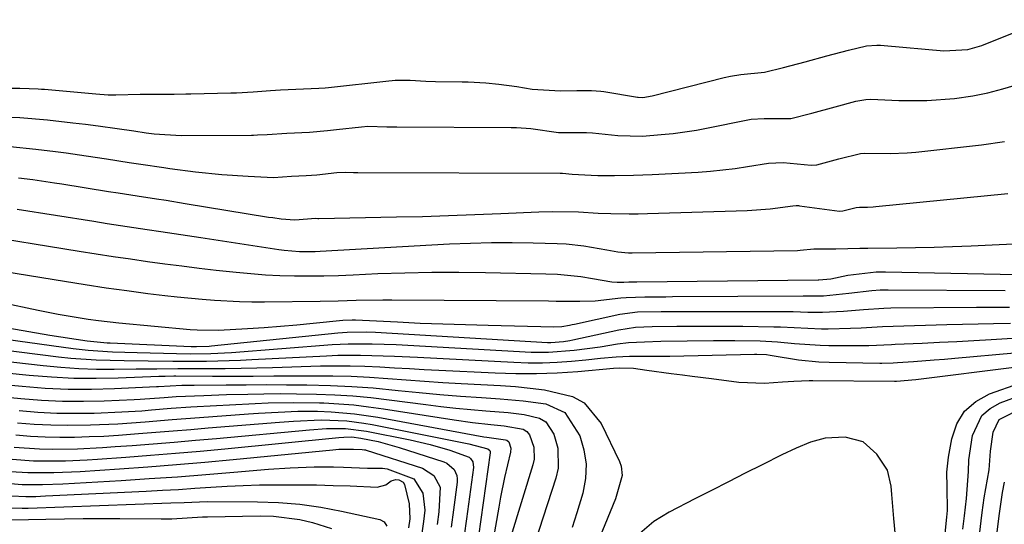
# Model space of a CAD drawing. Units: inches. Extents: x 1846715 to 1852040, y 421178 to 426500.
# Drawn here: x 1847617 to 1847789, y 424506 to 424594 of the extents above; entities that cross this region are included whole.
import ezdxf

# ---------------------------------------------------------------- set-up
doc = ezdxf.new("R2010")
doc.units = ezdxf.units.IN
doc.header["$MEASUREMENT"] = 0
for name, color, linetype in [('1', 7, 'Continuous'), ('7', 7, 'Continuous'), ('8', 7, 'Continuous')]:
    doc.layers.add(name, color=color, linetype=linetype)

msp = doc.modelspace()

# ---------------------------------------------------------------- linework, layer by layer
at = {"layer": '1', "color": 18}
msp.add_polyline3d([(1847769.78, 424501.97, 1668), (1847769.28, 424506.92, 1668), (1847768.92, 424511.16, 1668), (1847768.81, 424512.61, 1668), (1847768.19, 424515.38, 1668), (1847766.33, 424518.18, 1668), (1847763.92, 424520.34, 1668), (1847760.79, 424521.17, 1668), (1847757.31, 424520.98, 1668), (1847754.73, 424520.27, 1668), (1847752.21, 424519.23, 1668), (1847749.75, 424518.07, 1668), (1847746.29, 424516.33, 1668), (1847743.34, 424514.85, 1668), (1847740.4, 424513.36, 1668), (1847737.46, 424511.86, 1668), (1847734.52, 424510.36, 1668), (1847730.04, 424508.05, 1668), (1847727.34, 424506.39, 1668), (1847724.92, 424504.34, 1668)], dxfattribs=at)
at = {"layer": '7', "color": 18}
for points in [[(1847613.35, 424582.09, 1646), (1847616.63, 424582.09, 1646), (1847618.23, 424582.06, 1646), (1847619.83, 424581.99, 1646), (1847620.36, 424581.95, 1646), (1847620.89, 424581.91, 1646), (1847629.9, 424581.11, 1646), (1847632.06, 424580.96, 1646), (1847633.37, 424580.96, 1646), (1847637.61, 424581.08, 1646), (1847640.52, 424581.08, 1646), (1847643.59, 424581.07, 1646), (1847645.6, 424581.09, 1646), (1847646.48, 424581.1, 1646), (1847653.46, 424581.29, 1646), (1847654.43, 424581.32, 1646), (1847657.34, 424581.48, 1646), (1847660.42, 424581.7, 1646), (1847662.16, 424581.79, 1646), (1847668.84, 424582.08, 1646), (1847669.95, 424582.15, 1646), (1847670.5, 424582.2, 1646), (1847671.05, 424582.26, 1646), (1847680.54, 424583.36, 1646), (1847682.16, 424583.5, 1646), (1847684.79, 424583.5, 1646), (1847687.52, 424583.34, 1646), (1847689.24, 424583.3, 1646), (1847693.87, 424583.21, 1646), (1847694.91, 424583.19, 1646), (1847698.03, 424583.03, 1646), (1847700.27, 424582.83, 1646), (1847703.41, 424582.38, 1646), (1847706.08, 424581.91, 1646), (1847711.04, 424581.63, 1646), (1847713.91, 424581.7, 1646), (1847716.45, 424581.72, 1646), (1847718.1, 424581.58, 1646), (1847718.65, 424581.5, 1646), (1847724.51, 424580.55, 1646), (1847724.64, 424580.53, 1646), (1847725.42, 424580.49, 1646), (1847727.09, 424580.76, 1646), (1847739.64, 424583.98, 1646), (1847740.75, 424584.22, 1646), (1847742.54, 424584.49, 1646), (1847746.71, 424584.91, 1646), (1847750, 424585.7, 1646), (1847753.79, 424586.73, 1646), (1847757.57, 424587.75, 1646), (1847761.36, 424588.77, 1646), (1847764.51, 424589.49, 1646), (1847766.35, 424589.63, 1646), (1847766.97, 424589.61, 1646), (1847767.59, 424589.58, 1646), (1847778.04, 424588.62, 1646), (1847782.24, 424588.86, 1646), (1847784.66, 424589.58, 1646), (1847795.83, 424594.07, 1646)], [(1847614.42, 424577.06, 1648), (1847616.6, 424577.01, 1648), (1847621.46, 424576.56, 1648), (1847625.88, 424576.08, 1648), (1847628.08, 424575.81, 1648), (1847630.29, 424575.52, 1648), (1847633.59, 424575.06, 1648), (1847636.52, 424574.64, 1648), (1847638.67, 424574.32, 1648), (1847640.06, 424574.14, 1648), (1847644.79, 424573.86, 1648), (1847657.09, 424573.91, 1648), (1847657.43, 424573.91, 1648), (1847658.12, 424573.93, 1648), (1847659.83, 424574.04, 1648), (1847663.25, 424574.25, 1648), (1847667.18, 424574.44, 1648), (1847670.34, 424574.7, 1648), (1847671.92, 424574.86, 1648), (1847676.27, 424575.37, 1648), (1847677.42, 424575.47, 1648), (1847680.72, 424575.38, 1648), (1847682.03, 424575.34, 1648), (1847682.44, 424575.34, 1648), (1847702.44, 424575.23, 1648), (1847703.37, 424575.22, 1648), (1847705.9, 424575.06, 1648), (1847710.69, 424574.35, 1648), (1847715.58, 424574.37, 1648), (1847716.62, 424574.32, 1648), (1847721.05, 424573.85, 1648), (1847725.41, 424573.75, 1648), (1847728.67, 424574, 1648), (1847730.73, 424574.2, 1648), (1847734.82, 424574.78, 1648), (1847736.86, 424575.16, 1648), (1847743.5, 424576.52, 1648), (1847744.38, 424576.67, 1648), (1847746.62, 424576.81, 1648), (1847751.28, 424576.83, 1648), (1847754.96, 424577.75, 1648), (1847759.02, 424578.85, 1648), (1847762.68, 424579.84, 1648), (1847764.41, 424580.15, 1648), (1847765.3, 424580.21, 1648), (1847770.17, 424579.98, 1648), (1847775.03, 424579.94, 1648), (1847779.89, 424580.31, 1648), (1847783.08, 424580.78, 1648), (1847785.73, 424581.3, 1648), (1847788.33, 424581.98, 1648), (1847790.91, 424582.77, 1648)], [(1847616.35, 424566.47, 1652), (1847618.88, 424566.13, 1652), (1847622.66, 424565.57, 1652), (1847623.92, 424565.37, 1652), (1847632.11, 424564.08, 1652), (1847633.78, 424563.81, 1652), (1847637.13, 424563.29, 1652), (1847640.48, 424562.78, 1652), (1847642.16, 424562.52, 1652), (1847645.51, 424561.98, 1652), (1847660.06, 424559.6, 1652), (1847660.79, 424559.49, 1652), (1847662.25, 424559.31, 1652), (1847664.64, 424559.13, 1652), (1847668.32, 424559.39, 1652), (1847668.67, 424559.37, 1652), (1847668.75, 424559.37, 1652), (1847668.82, 424559.37, 1652), (1847682.38, 424559.62, 1652), (1847686.94, 424559.72, 1652), (1847691.51, 424559.85, 1652), (1847696.07, 424560.02, 1652), (1847700.63, 424560.21, 1652), (1847707.27, 424560.52, 1652), (1847709.74, 424560.59, 1652), (1847714.19, 424560.52, 1652), (1847717.65, 424560.29, 1652), (1847719.86, 424560.21, 1652), (1847723.05, 424560.15, 1652), (1847724.65, 424560.16, 1652), (1847726.25, 424560.19, 1652), (1847743.67, 424560.73, 1652), (1847747.68, 424561.03, 1652), (1847751.66, 424561.57, 1652), (1847752.25, 424561.6, 1652), (1847752.64, 424561.59, 1652), (1847752.84, 424561.57, 1652), (1847759.79, 424560.65, 1652), (1847760.38, 424560.66, 1652), (1847762.74, 424561.28, 1652), (1847763.27, 424561.33, 1652), (1847764.68, 424561.34, 1652), (1847765.68, 424561.38, 1652), (1847766.17, 424561.43, 1652), (1847789.18, 424563.73, 1652)], [(1847616.13, 424561, 1654), (1847629.52, 424558.86, 1654), (1847631.86, 424558.49, 1654), (1847634.2, 424558.13, 1654), (1847638.87, 424557.42, 1654), (1847641.21, 424557.07, 1654), (1847645.88, 424556.37, 1654), (1847648.22, 424556.01, 1654), (1847661.87, 424553.93, 1654), (1847662.77, 424553.81, 1654), (1847665.47, 424553.59, 1654), (1847668.18, 424553.59, 1654), (1847669.08, 424553.63, 1654), (1847691.68, 424554.9, 1654), (1847695.33, 424555.06, 1654), (1847698.99, 424555.16, 1654), (1847702.64, 424555.16, 1654), (1847706.29, 424555.11, 1654), (1847710.46, 424554.99, 1654), (1847712.03, 424554.91, 1654), (1847715.15, 424554.57, 1654), (1847719.15, 424553.85, 1654), (1847721.05, 424553.53, 1654), (1847722.95, 424553.37, 1654), (1847723.59, 424553.36, 1654), (1847752.45, 424553.77, 1654), (1847752.93, 424553.79, 1654), (1847755.29, 424554.02, 1654), (1847759.18, 424554.04, 1654), (1847763.35, 424554.16, 1654), (1847764.05, 424554.18, 1654), (1847764.75, 424554.19, 1654), (1847769.83, 424554.23, 1654), (1847773.07, 424554.27, 1654), (1847776.31, 424554.34, 1654), (1847779.55, 424554.44, 1654), (1847782.79, 424554.57, 1654), (1847793.86, 424555.07, 1654)], [(1847608.34, 424556.65, 1656), (1847626.96, 424553.64, 1656), (1847629.94, 424553.17, 1656), (1847632.93, 424552.71, 1656), (1847635.93, 424552.27, 1656), (1847638.92, 424551.84, 1656), (1847641.92, 424551.44, 1656), (1847644.92, 424551.05, 1656), (1847647.92, 424550.68, 1656), (1847650.93, 424550.34, 1656), (1847654.4, 424549.95, 1656), (1847656.95, 424549.71, 1656), (1847659.5, 424549.51, 1656), (1847662.05, 424549.4, 1656), (1847664.6, 424549.33, 1656), (1847667.16, 424549.32, 1656), (1847669.72, 424549.35, 1656), (1847672.27, 424549.41, 1656), (1847674.83, 424549.51, 1656), (1847679.14, 424549.71, 1656), (1847683.85, 424549.88, 1656), (1847688.56, 424549.99, 1656), (1847693.27, 424549.99, 1656), (1847697.98, 424549.93, 1656), (1847708.49, 424549.69, 1656), (1847710.53, 424549.6, 1656), (1847714.6, 424549.19, 1656), (1847716.62, 424548.88, 1656), (1847720.01, 424548.28, 1656), (1847720.98, 424548.2, 1656), (1847722.14, 424548.24, 1656), (1847723, 424548.26, 1656), (1847724.04, 424548.26, 1656), (1847724.39, 424548.27, 1656), (1847756.05, 424548.65, 1656), (1847756.21, 424548.65, 1656), (1847758.28, 424548.81, 1656), (1847761.28, 424549.43, 1656), (1847766.2, 424550.01, 1656), (1847767.85, 424550.03, 1656), (1847793.56, 424549.49, 1656)], [(1847613.98, 424550.11, 1658), (1847624.39, 424548.38, 1658), (1847628.02, 424547.8, 1658), (1847631.66, 424547.25, 1658), (1847635.31, 424546.74, 1658), (1847638.96, 424546.27, 1658), (1847641.93, 424545.9, 1658), (1847644.1, 424545.65, 1658), (1847648.44, 424545.23, 1658), (1847650.62, 424545.07, 1658), (1847654.98, 424544.85, 1658), (1847657.16, 424544.81, 1658), (1847659.34, 424544.81, 1658), (1847669.06, 424544.91, 1658), (1847672.2, 424544.96, 1658), (1847675.34, 424545.06, 1658), (1847680.04, 424545.14, 1658), (1847681.61, 424545.14, 1658), (1847708.96, 424544.94, 1658), (1847710.32, 424544.93, 1658), (1847714.41, 424544.91, 1658), (1847717.13, 424544.98, 1658), (1847721.61, 424545.47, 1658), (1847722.51, 424545.57, 1658), (1847725.82, 424545.66, 1658), (1847729.44, 424545.68, 1658), (1847730.65, 424545.69, 1658), (1847753.43, 424545.85, 1658), (1847753.95, 424545.85, 1658), (1847757.01, 424545.81, 1658), (1847761.44, 424546.29, 1658), (1847765.46, 424546.79, 1658), (1847766.89, 424546.86, 1658), (1847768.31, 424546.88, 1658), (1847788.72, 424546.74, 1658)], [(1847614.52, 424540.22, 1662), (1847618.19, 424539.59, 1662), (1847621.85, 424538.98, 1662), (1847628.38, 424537.95, 1662), (1847631.86, 424537.63, 1662), (1847632.38, 424537.61, 1662), (1847646.55, 424536.99, 1662), (1847647.44, 424536.97, 1662), (1847649.67, 424537.05, 1662), (1847650.11, 424537.09, 1662), (1847672.13, 424539.38, 1662), (1847673.78, 424539.51, 1662), (1847677.1, 424539.56, 1662), (1847678.76, 424539.5, 1662), (1847708.81, 424537.71, 1662), (1847709.37, 424537.69, 1662), (1847711.57, 424537.84, 1662), (1847712.66, 424538.02, 1662), (1847713.21, 424538.13, 1662), (1847721.26, 424539.92, 1662), (1847724.15, 424540.35, 1662), (1847727.06, 424540.48, 1662), (1847731.38, 424540.52, 1662), (1847734.27, 424540.54, 1662), (1847737.16, 424540.55, 1662), (1847740.05, 424540.54, 1662), (1847742.94, 424540.51, 1662), (1847748.34, 424540.44, 1662), (1847749.52, 424540.42, 1662), (1847751.9, 424540.31, 1662), (1847756.65, 424540.08, 1662), (1847757.84, 424540.09, 1662), (1847761.74, 424540.16, 1662), (1847763.6, 424540.23, 1662), (1847767.3, 424540.48, 1662), (1847769.16, 424540.56, 1662), (1847778.55, 424540.8, 1662), (1847781.28, 424540.87, 1662), (1847784, 424540.94, 1662), (1847786.73, 424541.01, 1662), (1847789.65, 424541.08, 1662)], [(1847600.67, 424540.15, 1664), (1847625.93, 424536.63, 1664), (1847628.52, 424536.33, 1664), (1847632.81, 424536.07, 1664), (1847637.12, 424535.93, 1664), (1847643.96, 424535.75, 1664), (1847646.36, 424535.71, 1664), (1847649.96, 424535.76, 1664), (1847653.56, 424535.95, 1664), (1847671.17, 424537.32, 1664), (1847673.97, 424537.47, 1664), (1847678.17, 424537.48, 1664), (1847682.37, 424537.32, 1664), (1847705.94, 424536.02, 1664), (1847708.95, 424535.97, 1664), (1847713.47, 424536.32, 1664), (1847717.96, 424536.94, 1664), (1847721.04, 424537.43, 1664), (1847722.92, 424537.67, 1664), (1847725.75, 424537.82, 1664), (1847728.6, 424537.89, 1664), (1847737.8, 424538.04, 1664), (1847741.51, 424538.05, 1664), (1847745.93, 424537.95, 1664), (1847748.94, 424537.78, 1664), (1847751.94, 424537.51, 1664), (1847756.44, 424537.2, 1664), (1847757.95, 424537.17, 1664), (1847764.25, 424537.16, 1664), (1847764.92, 424537.16, 1664), (1847768.89, 424537.34, 1664), (1847769.55, 424537.38, 1664), (1847774.25, 424537.59, 1664), (1847777.27, 424537.73, 1664), (1847780.28, 424537.88, 1664), (1847783.29, 424538.04, 1664), (1847786.31, 424538.21, 1664), (1847790, 424538.43, 1664)], [(1847602.69, 424537.78, 1666), (1847623.33, 424535.2, 1666), (1847625.52, 424534.96, 1666), (1847629.92, 424534.65, 1666), (1847634.81, 424534.53, 1666), (1847639, 424534.47, 1666), (1847643.31, 424534.44, 1666), (1847645.28, 424534.43, 1666), (1847649.23, 424534.45, 1666), (1847651.2, 424534.48, 1666), (1847655.14, 424534.61, 1666), (1847657.11, 424534.7, 1666), (1847670.18, 424535.38, 1666), (1847672.16, 424535.46, 1666), (1847676.13, 424535.5, 1666), (1847680.1, 424535.38, 1666), (1847682.08, 424535.3, 1666), (1847686.05, 424535.11, 1666), (1847702.88, 424534.23, 1666), (1847705.41, 424534.15, 1666), (1847707.94, 424534.15, 1666), (1847710.47, 424534.26, 1666), (1847713, 424534.44, 1666), (1847715.51, 424534.68, 1666), (1847718.05, 424534.92, 1666), (1847720.8, 424535.16, 1666), (1847723.13, 424535.3, 1666), (1847726.63, 424535.29, 1666), (1847728.97, 424535.29, 1666), (1847730.14, 424535.31, 1666), (1847744.95, 424535.66, 1666), (1847745.35, 424535.66, 1666), (1847747.03, 424535.57, 1666), (1847747.7, 424535.48, 1666), (1847748.04, 424535.42, 1666), (1847752.66, 424534.66, 1666), (1847756.21, 424534.32, 1666), (1847757.99, 424534.25, 1666), (1847766.82, 424534.07, 1666), (1847767.21, 424534.07, 1666), (1847769.15, 424534.12, 1666), (1847769.92, 424534.17, 1666), (1847772.75, 424534.37, 1666), (1847776.34, 424534.63, 1666), (1847778.14, 424534.78, 1666), (1847779.94, 424534.94, 1666), (1847790.38, 424535.88, 1666)], [(1847604.7, 424535.45, 1668), (1847620.68, 424533.65, 1668), (1847623.78, 424533.36, 1668), (1847626.89, 424533.15, 1668), (1847630, 424533.05, 1668), (1847633.11, 424533.03, 1668), (1847636.92, 424533.07, 1668), (1847638.13, 424533.09, 1668), (1847640.56, 424533.11, 1668), (1847644.2, 424533.13, 1668), (1847646.63, 424533.14, 1668), (1847649.73, 424533.15, 1668), (1847652.49, 424533.17, 1668), (1847655.25, 424533.21, 1668), (1847658.01, 424533.26, 1668), (1847660.77, 424533.33, 1668), (1847669.15, 424533.58, 1668), (1847671.73, 424533.62, 1668), (1847674.32, 424533.61, 1668), (1847676.9, 424533.54, 1668), (1847679.48, 424533.42, 1668), (1847682.07, 424533.27, 1668), (1847684.65, 424533.12, 1668), (1847687.23, 424532.99, 1668), (1847689.82, 424532.85, 1668), (1847699.66, 424532.36, 1668), (1847703.28, 424532.26, 1668), (1847706.89, 424532.25, 1668), (1847710.49, 424532.4, 1668), (1847714.1, 424532.64, 1668), (1847720.31, 424533.2, 1668), (1847721.31, 424533.26, 1668), (1847723.81, 424533.19, 1668), (1847726.15, 424532.87, 1668), (1847730.4, 424532.29, 1668), (1847732.37, 424532.04, 1668), (1847734.06, 424531.83, 1668), (1847737.44, 424531.4, 1668), (1847742.2, 424530.77, 1668), (1847746.67, 424530.56, 1668), (1847749.82, 424530.8, 1668), (1847751.82, 424530.95, 1668), (1847754.48, 424531.02, 1668), (1847755.15, 424531.02, 1668), (1847769.43, 424530.91, 1668), (1847769.75, 424530.91, 1668), (1847773.12, 424531.24, 1668), (1847790.77, 424533.43, 1668)], [(1847608.72, 424530.83, 1672), (1847617.01, 424530.03, 1672), (1847621.04, 424529.73, 1672), (1847625.07, 424529.55, 1672), (1847629.1, 424529.54, 1672), (1847633.14, 424529.64, 1672), (1847640.48, 424530, 1672), (1847640.85, 424530.02, 1672), (1847644.88, 424530.23, 1672), (1847646.33, 424530.25, 1672), (1847647.06, 424530.26, 1672), (1847652.65, 424530.3, 1672), (1847656.17, 424530.31, 1672), (1847659.69, 424530.32, 1672), (1847663.21, 424530.3, 1672), (1847666.73, 424530.28, 1672), (1847670.9, 424530.18, 1672), (1847674.63, 424530.02, 1672), (1847678.36, 424529.74, 1672), (1847682.72, 424529.32, 1672), (1847686.35, 424528.96, 1672), (1847689.98, 424528.62, 1672), (1847693.61, 424528.33, 1672), (1847697.25, 424528.07, 1672), (1847700.53, 424527.87, 1672), (1847704.52, 424527.51, 1672), (1847708.5, 424526.95, 1672), (1847711.8, 424525.47, 1672), (1847714.43, 424521.38, 1672), (1847715.15, 424518.91, 1672), (1847715.53, 424516.43, 1672), (1847715.41, 424513.91, 1672), (1847714.95, 424511.39, 1672), (1847713.92, 424507.92, 1672), (1847713.09, 424505.38, 1672)], [(1847610.71, 424528.49, 1674), (1847616.77, 424527.91, 1674), (1847620.41, 424527.63, 1674), (1847624.06, 424527.45, 1674), (1847627.71, 424527.43, 1674), (1847631.36, 424527.5, 1674), (1847636.57, 424527.71, 1674), (1847637.62, 424527.76, 1674), (1847641.83, 424528.1, 1674), (1847643.93, 424528.24, 1674), (1847648.77, 424528.45, 1674), (1847652.7, 424528.58, 1674), (1847656.41, 424528.68, 1674), (1847659.25, 424528.73, 1674), (1847662.08, 424528.76, 1674), (1847664.92, 424528.74, 1674), (1847668.44, 424528.68, 1674), (1847671.61, 424528.55, 1674), (1847674.78, 424528.36, 1674), (1847677.94, 424528.06, 1674), (1847681.1, 424527.69, 1674), (1847687.51, 424526.84, 1674), (1847690.14, 424526.51, 1674), (1847692.77, 424526.22, 1674), (1847695.4, 424525.96, 1674), (1847698.04, 424525.74, 1674), (1847701.89, 424525.43, 1674), (1847704.73, 424525.09, 1674), (1847707.39, 424524.44, 1674), (1847708.47, 424523.8, 1674), (1847709.92, 424521.69, 1674), (1847710.6, 424519.2, 1674), (1847710.64, 424515.72, 1674), (1847710.25, 424513.98, 1674), (1847705.8, 424500.34, 1674)], [(1847616.5, 424525.78, 1676), (1847619.77, 424525.53, 1676), (1847623.05, 424525.36, 1676), (1847626.33, 424525.33, 1676), (1847629.61, 424525.37, 1676), (1847634.45, 424525.55, 1676), (1847637.9, 424525.77, 1676), (1847639.62, 424525.91, 1676), (1847643.06, 424526.2, 1676), (1847646.5, 424526.43, 1676), (1847650.99, 424526.69, 1676), (1847653.23, 424526.82, 1676), (1847657.73, 424527.04, 1676), (1847659.98, 424527.13, 1676), (1847664.48, 424527.22, 1676), (1847668.98, 424527.14, 1676), (1847669.71, 424527.12, 1676), (1847672.32, 424526.98, 1676), (1847674.93, 424526.77, 1676), (1847677.53, 424526.47, 1676), (1847680.12, 424526.11, 1676), (1847692.47, 424524.15, 1676), (1847695.67, 424523.7, 1676), (1847698.88, 424523.36, 1676), (1847701.24, 424523.14, 1676), (1847704.54, 424522.53, 1676), (1847705.18, 424522.14, 1676), (1847705.66, 424521.57, 1676), (1847706.41, 424519.4, 1676), (1847706.44, 424517.33, 1676), (1847706.22, 424516.29, 1676), (1847702.39, 424503.77, 1676)], [(1847781.35, 424505.1, 1672), (1847781.61, 424507.39, 1672), (1847782.01, 424510.43, 1672), (1847782.35, 424515.18, 1672), (1847782.38, 424517.19, 1672), (1847783.03, 424521.44, 1672), (1847784.67, 424524.94, 1672), (1847786.1, 424526.18, 1672), (1847787.84, 424527.15, 1672), (1847791.68, 424528.54, 1672)], [(1847616.21, 424523.66, 1678), (1847619.13, 424523.43, 1678), (1847622.04, 424523.28, 1678), (1847624.96, 424523.23, 1678), (1847628.94, 424523.29, 1678), (1847633.71, 424523.49, 1678), (1847638.48, 424523.83, 1678), (1847643.24, 424524.22, 1678), (1847648, 424524.58, 1678), (1847656.58, 424525.2, 1678), (1847658.3, 424525.32, 1678), (1847661.73, 424525.52, 1678), (1847665.16, 424525.67, 1678), (1847668.59, 424525.67, 1678), (1847670.98, 424525.58, 1678), (1847675.07, 424525.25, 1678), (1847679.13, 424524.64, 1678), (1847697.64, 424521.23, 1678), (1847698.17, 424521.13, 1678), (1847699.8, 424520.92, 1678), (1847701.44, 424520.71, 1678), (1847701.69, 424520.62, 1678), (1847702.06, 424520.31, 1678), (1847702.36, 424519.24, 1678), (1847702.3, 424518.54, 1678), (1847701.27, 424514.1, 1678), (1847700.58, 424510.65, 1678), (1847700.26, 424508.92, 1678), (1847698.89, 424500.92, 1678)], [(1847784.26, 424504.09, 1674), (1847784.71, 424507.98, 1674), (1847785.09, 424510.57, 1674), (1847785.94, 424515.44, 1674), (1847786.19, 424518.7, 1674), (1847786.65, 424522.02, 1674), (1847787.68, 424524.21, 1674), (1847792.07, 424526.46, 1674)], [(1847615.61, 424519.42, 1682), (1847620.02, 424519.12, 1682), (1847622.23, 424519.07, 1682), (1847626.65, 424519.13, 1682), (1847631.07, 424519.34, 1682), (1847633.28, 424519.49, 1682), (1847636.23, 424519.71, 1682), (1847639.91, 424520, 1682), (1847643.59, 424520.3, 1682), (1847647.27, 424520.62, 1682), (1847650.95, 424520.94, 1682), (1847667.21, 424522.42, 1682), (1847670.17, 424522.65, 1682), (1847673.5, 424522.64, 1682), (1847677.16, 424522.18, 1682), (1847684.79, 424520.66, 1682), (1847686.54, 424520.28, 1682), (1847688.29, 424519.86, 1682), (1847691.75, 424518.86, 1682), (1847695.11, 424517.66, 1682), (1847695.36, 424517.43, 1682), (1847695.74, 424516.85, 1682), (1847695.88, 424515.85, 1682), (1847694.64, 424506.86, 1682), (1847694.25, 424503.97, 1682)], [(1847615.29, 424517.3, 1684), (1847619.01, 424517.04, 1684), (1847622.74, 424516.99, 1684), (1847624.61, 424517.03, 1684), (1847628.34, 424517.2, 1684), (1847630.2, 424517.31, 1684), (1847635.12, 424517.67, 1684), (1847639.45, 424518, 1684), (1847643.77, 424518.35, 1684), (1847648.09, 424518.73, 1684), (1847652.41, 424519.14, 1684), (1847672.36, 424521.08, 1684), (1847673.2, 424521.16, 1684), (1847674.61, 424521.19, 1684), (1847676.18, 424521, 1684), (1847679.21, 424520.37, 1684), (1847682.89, 424519.36, 1684), (1847690.65, 424516.85, 1684), (1847691.19, 424516.62, 1684), (1847692.47, 424515.49, 1684), (1847692.93, 424514.45, 1684), (1847693, 424513.89, 1684), (1847692.98, 424513.31, 1684), (1847692.34, 424508.46, 1684), (1847691.94, 424505.43, 1684)], [(1847614.96, 424515.18, 1686), (1847618, 424514.97, 1686), (1847622.57, 424514.95, 1686), (1847627.14, 424515.15, 1686), (1847634.03, 424515.61, 1686), (1847638.99, 424515.97, 1686), (1847643.95, 424516.35, 1686), (1847648.91, 424516.79, 1686), (1847653.86, 424517.25, 1686), (1847671.31, 424518.96, 1686), (1847672.35, 424519.04, 1686), (1847674.9, 424519.08, 1686), (1847676.42, 424519.01, 1686), (1847676.84, 424518.95, 1686), (1847676.97, 424518.92, 1686), (1847677.11, 424518.88, 1686), (1847686.95, 424515.75, 1686), (1847688.93, 424514.48, 1686), (1847690.05, 424512.39, 1686), (1847689.79, 424508.1, 1686), (1847689.51, 424505.92, 1686)], [(1847613.64, 424513.16, 1688), (1847616.99, 424512.9, 1688), (1847620.55, 424512.87, 1688), (1847624.1, 424513.01, 1688), (1847634.28, 424513.6, 1688), (1847639.21, 424513.91, 1688), (1847644.14, 424514.24, 1688), (1847649.07, 424514.62, 1688), (1847654, 424515.03, 1688), (1847660.06, 424515.56, 1688), (1847663.85, 424515.82, 1688), (1847668.04, 424515.94, 1688), (1847671.43, 424515.94, 1688), (1847673.13, 424515.9, 1688), (1847677.35, 424515.74, 1688), (1847679.94, 424515.75, 1688), (1847680.78, 424515.59, 1688), (1847685.44, 424513.85, 1688), (1847687.01, 424511.37, 1688), (1847687.33, 424508.37, 1688), (1847687.1, 424506.41, 1688), (1847686.57, 424502.38, 1688)], [(1847792.02, 424403.26, 1676), (1847784.17, 424422.82, 1676), (1847783.12, 424426.54, 1676), (1847782.89, 424429.71, 1676), (1847782.86, 424432.13, 1676), (1847782.87, 424433.34, 1676), (1847782.9, 424434.55, 1676), (1847783.6, 424462.43, 1676), (1847783.69, 424464.99, 1676), (1847783.81, 424467.54, 1676), (1847783.97, 424470.09, 1676), (1847784.17, 424472.64, 1676), (1847784.4, 424475.19, 1676), (1847784.64, 424477.74, 1676), (1847784.88, 424480.28, 1676), (1847785.14, 424482.83, 1676), (1847786.73, 424498.61, 1676), (1847787.11, 424502.29, 1676), (1847787.31, 424504.13, 1676), (1847787.74, 424507.81, 1676), (1847788.3, 424511.47, 1676), (1847788.63, 424513.29, 1676)], [(1847613.94, 424508.83, 1692), (1847617.04, 424508.74, 1692), (1847617.56, 424508.75, 1692), (1847618.07, 424508.77, 1692), (1847642.96, 424509.66, 1692), (1847645.34, 424509.76, 1692), (1847649.31, 424509.89, 1692), (1847658.1, 424509.88, 1692), (1847661.81, 424509.76, 1692), (1847665.5, 424509.47, 1692), (1847669.17, 424508.94, 1692), (1847672.81, 424508.24, 1692), (1847679.47, 424506.74, 1692), (1847680.26, 424506.34, 1692), (1847680.74, 424505.61, 1692)], [(1847615.08, 424506.69, 1694), (1847621.17, 424506.83, 1694), (1847624.4, 424506.9, 1694), (1847627.64, 424506.94, 1694), (1847630.87, 424506.95, 1694), (1847634.1, 424506.94, 1694), (1847641.3, 424506.89, 1694), (1847641.77, 424506.88, 1694), (1847643.16, 424506.89, 1694), (1847645.86, 424507.07, 1694), (1847648.52, 424507.24, 1694), (1847649.41, 424507.26, 1694), (1847658.61, 424507.43, 1694), (1847660.93, 424507.37, 1694), (1847665.5, 424506.78, 1694), (1847667.76, 424506.25, 1694), (1847671.08, 424505.17, 1694)]]:
    msp.add_polyline3d(points, dxfattribs=at)
at = {"layer": '8', "color": 18}
for points in [[(1847614.91, 424571.92, 1650), (1847619.4, 424571.47, 1650), (1847622.83, 424571.06, 1650), (1847624.67, 424570.81, 1650), (1847628.21, 424570.29, 1650), (1847631.75, 424569.75, 1650), (1847635.71, 424569.14, 1650), (1847637.73, 424568.83, 1650), (1847641.78, 424568.24, 1650), (1847642.79, 424568.1, 1650), (1847647.29, 424567.51, 1650), (1847651.88, 424567, 1650), (1847656.5, 424566.71, 1650), (1847660.91, 424566.53, 1650), (1847664.09, 424566.71, 1650), (1847666.65, 424566.83, 1650), (1847668.51, 424566.98, 1650), (1847672, 424567.37, 1650), (1847673.56, 424567.44, 1650), (1847674.91, 424567.37, 1650), (1847675.39, 424567.36, 1650), (1847675.63, 424567.36, 1650), (1847711, 424567.28, 1650), (1847711.41, 424567.28, 1650), (1847713.09, 424567.09, 1650), (1847716.44, 424566.93, 1650), (1847717.57, 424566.88, 1650), (1847720.49, 424566.88, 1650), (1847723.79, 424566.92, 1650), (1847727.09, 424567.04, 1650), (1847735.13, 424567.46, 1650), (1847737.29, 424567.61, 1650), (1847741.6, 424568.09, 1650), (1847743.74, 424568.42, 1650), (1847747.38, 424569.03, 1650), (1847749.96, 424569.15, 1650), (1847754.83, 424568.67, 1650), (1847755.83, 424568.74, 1650), (1847759.66, 424569.74, 1650), (1847763.45, 424570.7, 1650), (1847764.24, 424570.77, 1650), (1847768.68, 424570.7, 1650), (1847771.64, 424570.82, 1650), (1847773.12, 424570.95, 1650), (1847784.58, 424572.2, 1650), (1847788.62, 424572.82, 1650)], [(1847606.56, 424546.14, 1660), (1847619.78, 424543.36, 1660), (1847623.28, 424542.66, 1660), (1847625.04, 424542.34, 1660), (1847628.56, 424541.75, 1660), (1847630.33, 424541.5, 1660), (1847633.87, 424541.11, 1660), (1847646.34, 424539.97, 1660), (1847647.58, 424539.87, 1660), (1847651.32, 424539.83, 1660), (1847656.4, 424540.13, 1660), (1847659.27, 424540.32, 1660), (1847662.14, 424540.54, 1660), (1847665, 424540.79, 1660), (1847667.86, 424541.06, 1660), (1847673.05, 424541.6, 1660), (1847674.67, 424541.67, 1660), (1847675.22, 424541.65, 1660), (1847682.59, 424541.27, 1660), (1847686.55, 424541.09, 1660), (1847690.51, 424540.92, 1660), (1847694.47, 424540.8, 1660), (1847698.44, 424540.69, 1660), (1847709.91, 424540.44, 1660), (1847711.27, 424540.5, 1660), (1847712.62, 424540.71, 1660), (1847713.07, 424540.8, 1660), (1847713.51, 424540.89, 1660), (1847721.44, 424542.64, 1660), (1847724.51, 424543.04, 1660), (1847728.62, 424543.08, 1660), (1847730.67, 424543.09, 1660), (1847734.78, 424543.11, 1660), (1847736.84, 424543.11, 1660), (1847750.86, 424543.11, 1660), (1847751.71, 424543.1, 1660), (1847754.27, 424543.01, 1660), (1847756.83, 424542.96, 1660), (1847760.48, 424543.13, 1660), (1847764.02, 424543.44, 1660), (1847767.57, 424543.7, 1660), (1847768.75, 424543.73, 1660), (1847783.74, 424543.85, 1660), (1847785.65, 424543.86, 1660), (1847789.48, 424543.86, 1660)], [(1847606.71, 424533.15, 1670), (1847618.25, 424531.98, 1670), (1847622.13, 424531.67, 1670), (1847626.02, 424531.46, 1670), (1847629.91, 424531.43, 1670), (1847633.81, 424531.5, 1670), (1847640.86, 424531.78, 1670), (1847641.98, 424531.82, 1670), (1847643.48, 424531.85, 1670), (1847643.86, 424531.85, 1670), (1847650.25, 424531.83, 1670), (1847653.82, 424531.82, 1670), (1847657.39, 424531.82, 1670), (1847660.97, 424531.84, 1670), (1847664.54, 424531.86, 1670), (1847668.07, 424531.88, 1670), (1847671.27, 424531.86, 1670), (1847674.48, 424531.78, 1670), (1847677.68, 424531.62, 1670), (1847680.88, 424531.39, 1670), (1847684.08, 424531.14, 1670), (1847687.28, 424530.91, 1670), (1847690.48, 424530.7, 1670), (1847693.68, 424530.52, 1670), (1847700.59, 424530.15, 1670), (1847703.17, 424529.97, 1670), (1847705.74, 424529.73, 1670), (1847708.29, 424529.41, 1670), (1847713.15, 424528.28, 1670), (1847715.18, 424527.17, 1670), (1847718.17, 424523.52, 1670), (1847721.35, 424516.91, 1670), (1847721.63, 424516.11, 1670), (1847721.82, 424514.48, 1670), (1847720.67, 424510.35, 1670), (1847716.94, 424501.29, 1670)], [(1847775.25, 424474.09, 1670), (1847778.56, 424507.19, 1670), (1847778.69, 424508.32, 1670), (1847778.62, 424512.4, 1670), (1847778.56, 424515.03, 1670), (1847778.84, 424517.64, 1670), (1847779.41, 424520.87, 1670), (1847780.32, 424523.45, 1670), (1847781.66, 424525.67, 1670), (1847783.62, 424527.37, 1670), (1847786.01, 424528.71, 1670), (1847791.3, 424530.61, 1670)], [(1847615.92, 424521.54, 1680), (1847618.47, 424521.34, 1680), (1847621.03, 424521.2, 1680), (1847623.59, 424521.15, 1680), (1847626.15, 424521.16, 1680), (1847628.72, 424521.24, 1680), (1847631.28, 424521.35, 1680), (1847633.84, 424521.51, 1680), (1847637.35, 424521.77, 1680), (1847640.38, 424522.01, 1680), (1847643.41, 424522.26, 1680), (1847646.45, 424522.51, 1680), (1847649.48, 424522.76, 1680), (1847661.98, 424523.78, 1680), (1847664.4, 424523.97, 1680), (1847669.27, 424524.19, 1680), (1847673.73, 424523.99, 1680), (1847676.68, 424523.62, 1680), (1847678.15, 424523.36, 1680), (1847695.07, 424520.01, 1680), (1847698.34, 424519.11, 1680), (1847698.7, 424518.83, 1680), (1847698.79, 424518.62, 1680), (1847698.8, 424518.39, 1680), (1847696.73, 424503.88, 1680)], [(1847615.13, 424510.88, 1690), (1847617.68, 424510.79, 1690), (1847619.38, 424510.81, 1690), (1847620.23, 424510.84, 1690), (1847621.08, 424510.88, 1690), (1847638.7, 424511.73, 1690), (1847641.52, 424511.87, 1690), (1847644.34, 424512.03, 1690), (1847647.16, 424512.22, 1690), (1847649.98, 424512.41, 1690), (1847652.8, 424512.59, 1690), (1847655.63, 424512.73, 1690), (1847658.45, 424512.81, 1690), (1847661.28, 424512.84, 1690), (1847662.55, 424512.85, 1690), (1847665.48, 424512.83, 1690), (1847668.42, 424512.8, 1690), (1847671.36, 424512.72, 1690), (1847674.29, 424512.62, 1690), (1847679.03, 424512.43, 1690), (1847680.55, 424512.84, 1690), (1847681.46, 424513.51, 1690), (1847682.32, 424513.74, 1690), (1847682.8, 424513.71, 1690), (1847683.58, 424513.26, 1690), (1847683.83, 424512.9, 1690), (1847684.64, 424509.52, 1690), (1847684.71, 424506.91, 1690), (1847684.51, 424505.33, 1690)]]:
    msp.add_polyline3d(points, dxfattribs=at)

doc.saveas('drawing.dxf')
